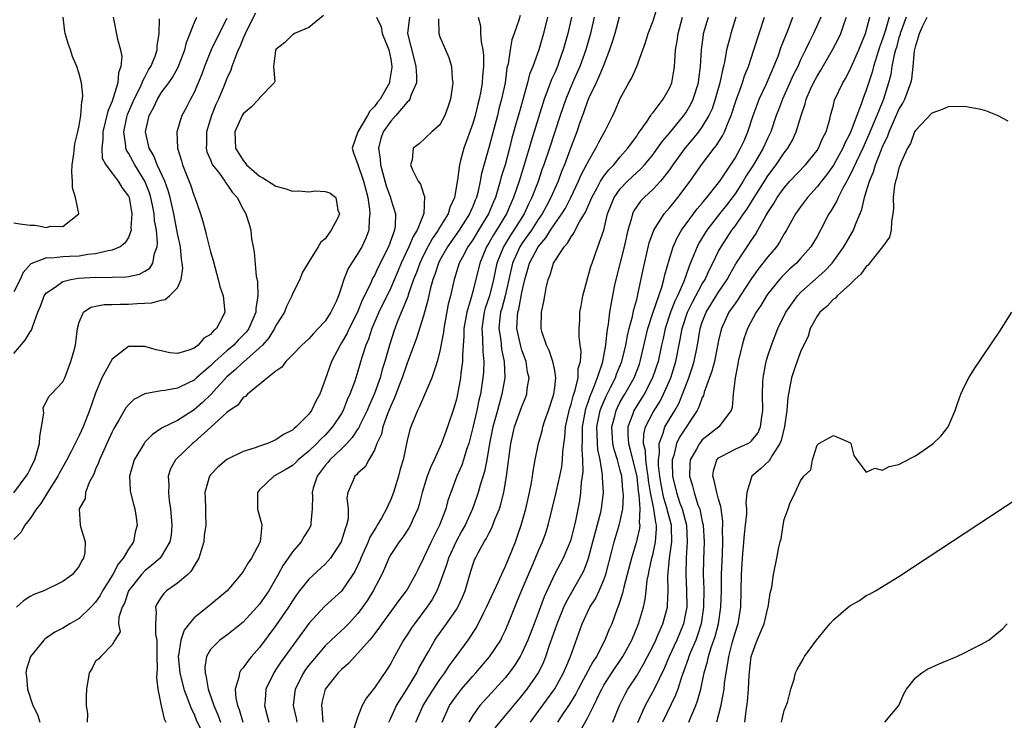
# Model space of a CAD drawing. Units: inches. Extents: x 2622000 to 2625000, y 1497000 to 1500000.
# Drawn here: x 2622162 to 2622282, y 1498229 to 1498315 of the extents above; entities that cross this region are included whole.
import ezdxf

# ---------------------------------------------------------------- set-up
doc = ezdxf.new("R2010")
doc.units = ezdxf.units.IN
doc.header["$MEASUREMENT"] = 0
doc.layers.add('LD26221497_2ft', color=215, linetype='Continuous')

msp = doc.modelspace()

# ---------------------------------------------------------------- linework, layer by layer
at = {"layer": 'LD26221497_2ft'}
for points, elevation in [([(2622206.75, 1498229), (2622207, 1498229.49), (2622207.7, 1498231), (2622208.93, 1498232.93), (2622210.18, 1498235), (2622210.44, 1498235.56), (2622211.15, 1498236.85), (2622211.59, 1498237.59), (2622212.39, 1498239), (2622212.63, 1498239.37), (2622213.81, 1498241), (2622215, 1498242.73), (2622215.17, 1498243), (2622215.75, 1498244.25), (2622216.08, 1498245), (2622216.64, 1498247), (2622217, 1498248.16), (2622217.22, 1498248.78), (2622217.32, 1498249), (2622217.66, 1498249.66), (2622218.41, 1498251), (2622218.64, 1498251.36), (2622219, 1498252.1), (2622219.32, 1498252.68), (2622219.71, 1498253.71), (2622220.25, 1498255), (2622220.43, 1498255.57), (2622220.78, 1498257), (2622221.12, 1498259), (2622221.64, 1498263), (2622222.11, 1498265), (2622223, 1498267.51), (2622223.43, 1498268.57), (2622223.59, 1498269), (2622223.66, 1498269.66), (2622223.87, 1498271), (2622223.7, 1498271.7), (2622223.5, 1498273), (2622223, 1498274.37), (2622222.85, 1498274.85), (2622222.4, 1498277), (2622222.46, 1498278.46), (2622222.52, 1498279), (2622222.63, 1498279.37), (2622223, 1498281.39), (2622223.35, 1498283), (2622223.73, 1498284.27), (2622223.92, 1498285), (2622224.97, 1498287), (2622225.92, 1498288.08), (2622226.48, 1498289), (2622227, 1498289.78), (2622227.87, 1498291), (2622228.3, 1498291.7), (2622228.96, 1498293), (2622229.92, 1498295), (2622230.24, 1498295.76), (2622230.89, 1498297), (2622231, 1498297.24), (2622232.02, 1498299), (2622232.34, 1498299.66), (2622233.2, 1498301.2), (2622234.11, 1498303), (2622234.39, 1498303.61), (2622235, 1498305.09), (2622236.05, 1498307), (2622236.4, 1498307.6), (2622237.01, 1498309), (2622237.74, 1498311), (2622238.09, 1498311.91), (2622238.42, 1498313), (2622239, 1498314.55), (2622239.57, 1498316.43)], 7896), ([(2622173.13, 1498315), (2622173.66, 1498312.34), (2622174.04, 1498311), (2622174.19, 1498310.19), (2622174.09, 1498309), (2622173.77, 1498308.23), (2622173.69, 1498307), (2622173.15, 1498305.15), (2622173, 1498304.76), (2622172.47, 1498303.53), (2622172.18, 1498302.18), (2622171.87, 1498301), (2622171.89, 1498300.11), (2622171.74, 1498299), (2622171.81, 1498297.81), (2622172.24, 1498297), (2622173, 1498295.96), (2622173.74, 1498295), (2622174.21, 1498294.21), (2622175, 1498293.17), (2622175.07, 1498293), (2622175.42, 1498291), (2622175.31, 1498289.31), (2622175.34, 1498289), (2622175, 1498288.13), (2622174.57, 1498287.43), (2622173.98, 1498287), (2622173, 1498286.57), (2622172.51, 1498286.51), (2622171, 1498286.12), (2622170.03, 1498286.03), (2622169, 1498285.86), (2622167.79, 1498285.79), (2622167, 1498285.76), (2622165.61, 1498285.61), (2622165, 1498285.64), (2622163.1, 1498284.9), (2622162.14, 1498283.86), (2622161.8, 1498283), (2622161, 1498281.5)], 7866), ([(2622161, 1498289.92), (2622161.77, 1498289.77), (2622163, 1498289.62), (2622163.61, 1498289.61), (2622165, 1498289.33), (2622165.49, 1498289.49), (2622167, 1498289.45), (2622168.95, 1498291), (2622168.96, 1498291.04), (2622168.53, 1498293), (2622168.17, 1498294.17), (2622168.16, 1498295), (2622168.1, 1498296.1), (2622168.15, 1498297), (2622168.33, 1498298.33), (2622168.44, 1498299.56), (2622168.82, 1498301), (2622169, 1498301.79), (2622169.2, 1498303), (2622169.3, 1498304.7), (2622169.41, 1498305), (2622169.45, 1498305.45), (2622169.29, 1498307), (2622169, 1498308.1), (2622168.7, 1498309), (2622168.19, 1498310.19), (2622167.93, 1498311), (2622167.68, 1498311.68), (2622167.28, 1498313), (2622167.24, 1498313.24), (2622167.03, 1498315)], 7864), ([(2622187, 1498314.85), (2622185.72, 1498312.28), (2622185.1, 1498311), (2622184.29, 1498309), (2622183.94, 1498308.06), (2622183, 1498305.81), (2622182.56, 1498305), (2622182.04, 1498303.96), (2622181.5, 1498303), (2622180.9, 1498301), (2622180.99, 1498299), (2622181.47, 1498297.47), (2622181.59, 1498297), (2622182.56, 1498294.56), (2622183, 1498293.18), (2622183.08, 1498293), (2622183.77, 1498291), (2622184.07, 1498290.07), (2622184.34, 1498289), (2622184.49, 1498288.49), (2622185, 1498286.36), (2622185.32, 1498285.32), (2622185.93, 1498283), (2622186.14, 1498282.13), (2622186.54, 1498281), (2622186.77, 1498279), (2622186.57, 1498278.57), (2622185.73, 1498277), (2622185.32, 1498276.68), (2622185, 1498276.3), (2622184.18, 1498275.82), (2622183.49, 1498275), (2622183, 1498274.62), (2622182.36, 1498274.36), (2622181, 1498273.98), (2622180.06, 1498274.06), (2622179, 1498274.29), (2622178.4, 1498274.4), (2622177, 1498274.83), (2622176.8, 1498274.8), (2622175, 1498274.8), (2622174.07, 1498274.07), (2622173, 1498273.28), (2622171.77, 1498271), (2622171, 1498269.14), (2622170.25, 1498267), (2622169.47, 1498265), (2622169, 1498263.96), (2622168.49, 1498263), (2622168.01, 1498262.01), (2622167.48, 1498261), (2622166.59, 1498259.41), (2622166.39, 1498259), (2622165.11, 1498257), (2622164.32, 1498255.68), (2622163.78, 1498255), (2622163, 1498253.82), (2622162.35, 1498253), (2622161.87, 1498252.13), (2622161, 1498251.28)], 7872), ([(2622161, 1498273.98), (2622162.4, 1498275.6), (2622163, 1498276.61), (2622163.18, 1498276.82), (2622163.32, 1498277.32), (2622163.96, 1498279), (2622164.27, 1498279.73), (2622164.72, 1498281), (2622165, 1498281.37), (2622166.07, 1498282.07), (2622167, 1498282.76), (2622167.98, 1498283), (2622168.85, 1498283.15), (2622171, 1498283.28), (2622172.75, 1498283.25), (2622173, 1498283.27), (2622174.7, 1498283.3), (2622175, 1498283.36), (2622176.36, 1498283.64), (2622177, 1498284), (2622177.62, 1498284.38), (2622177.99, 1498285), (2622178.17, 1498286.17), (2622178.5, 1498287), (2622178.55, 1498287.45), (2622178.41, 1498289), (2622178.19, 1498290.19), (2622178.14, 1498291), (2622177.93, 1498292.07), (2622177.73, 1498293), (2622177.55, 1498293.55), (2622177.01, 1498295), (2622175.76, 1498297), (2622175, 1498298.43), (2622174.76, 1498298.76), (2622174.68, 1498299), (2622174.68, 1498299.32), (2622174.42, 1498301), (2622174.82, 1498302.82), (2622174.89, 1498303.11), (2622175.7, 1498305), (2622176.41, 1498306.41), (2622176.68, 1498307), (2622176.75, 1498307.25), (2622177, 1498307.7), (2622177.44, 1498308.56), (2622177.73, 1498309), (2622178.24, 1498310.24), (2622178.49, 1498311), (2622178.5, 1498311.5), (2622178.75, 1498313), (2622178.8, 1498314.8)], 7868), ([(2622161.03, 1498256.97), (2622162.53, 1498259), (2622162.72, 1498259.29), (2622163, 1498259.87), (2622163.39, 1498260.61), (2622163.57, 1498261), (2622164.13, 1498263), (2622164.17, 1498263.83), (2622164.39, 1498265), (2622164.67, 1498266.67), (2622164.63, 1498267), (2622164.61, 1498267.39), (2622165, 1498268.11), (2622165.29, 1498268.71), (2622165.58, 1498269), (2622167, 1498270.51), (2622167.22, 1498271), (2622167.96, 1498273), (2622168.36, 1498274.36), (2622168.53, 1498275), (2622168.8, 1498277), (2622169, 1498277.8), (2622169.51, 1498279), (2622170.4, 1498279.6), (2622172.04, 1498279.96), (2622173, 1498279.94), (2622174.01, 1498279.99), (2622175, 1498279.97), (2622176.07, 1498280.07), (2622177.86, 1498280.14), (2622179, 1498280.49), (2622179.46, 1498280.54), (2622180.01, 1498281), (2622181, 1498281.98), (2622181.45, 1498283), (2622181.63, 1498284.37), (2622181.57, 1498285), (2622181.48, 1498285.48), (2622181.33, 1498287), (2622181, 1498288.59), (2622180.54, 1498291), (2622180.08, 1498293), (2622179.85, 1498293.85), (2622179.42, 1498295), (2622178.49, 1498297), (2622178.08, 1498298.08), (2622177.52, 1498299), (2622177.07, 1498301), (2622177.52, 1498303), (2622178.04, 1498303.96), (2622178.53, 1498305), (2622179, 1498305.76), (2622179.91, 1498307), (2622180.36, 1498307.64), (2622181.08, 1498308.92), (2622181.89, 1498311), (2622182.08, 1498311.92), (2622183, 1498314.26), (2622183.35, 1498315)], 7870), ([(2622190.49, 1498315.51), (2622189.49, 1498313.48), (2622189, 1498312.45), (2622188.6, 1498311.4), (2622188.4, 1498311), (2622187.96, 1498309.96), (2622187.63, 1498309), (2622187.48, 1498308.52), (2622187, 1498307.51), (2622186.68, 1498306.68), (2622185.97, 1498305), (2622185.67, 1498304.33), (2622185.13, 1498303), (2622184.52, 1498301), (2622184.51, 1498299.49), (2622184.49, 1498299), (2622184.58, 1498298.58), (2622185, 1498297.58), (2622185.16, 1498297.16), (2622185.25, 1498297), (2622186.09, 1498295.91), (2622186.74, 1498295), (2622186.83, 1498294.83), (2622187, 1498294.62), (2622187.65, 1498293.65), (2622188.28, 1498293), (2622189, 1498291.59), (2622189.34, 1498291), (2622189.74, 1498289.74), (2622189.91, 1498289), (2622190.03, 1498287.97), (2622190.23, 1498287), (2622190.35, 1498286.35), (2622190.59, 1498283.41), (2622190.73, 1498282.73), (2622190.79, 1498281), (2622190.54, 1498279.46), (2622190.54, 1498279), (2622189.67, 1498277), (2622189.39, 1498276.61), (2622189, 1498276.19), (2622188.4, 1498275.6), (2622187.84, 1498275), (2622187, 1498274.3), (2622185.54, 1498273), (2622185, 1498272.46), (2622183.31, 1498271), (2622183, 1498270.72), (2622182.41, 1498270.41), (2622181, 1498269.73), (2622179.44, 1498269.44), (2622179, 1498269.41), (2622177, 1498269.03), (2622175.66, 1498268.34), (2622175, 1498267.69), (2622174.68, 1498267.32), (2622173.84, 1498265.84), (2622173.2, 1498264.8), (2622173, 1498264.41), (2622172.38, 1498263), (2622171.47, 1498261), (2622171.36, 1498260.64), (2622171, 1498259.84), (2622170.76, 1498259.24), (2622170.21, 1498258.21), (2622169.77, 1498257), (2622169.7, 1498256.29), (2622168.99, 1498255), (2622169.09, 1498253.08), (2622169.14, 1498252.86), (2622169.71, 1498251), (2622169.67, 1498249.67), (2622169.52, 1498249), (2622169.3, 1498248.7), (2622169, 1498248.01), (2622168.19, 1498247), (2622167, 1498246.14), (2622164.67, 1498245), (2622163.45, 1498244.55), (2622163, 1498244.3), (2622162.21, 1498243.79), (2622161.33, 1498243)], 7874), ([(2622198.8, 1498315.2), (2622197, 1498313.76), (2622195.24, 1498313), (2622195.1, 1498312.9), (2622195, 1498312.85), (2622194.09, 1498311.91), (2622193, 1498311.07), (2622192.94, 1498310.94), (2622192.71, 1498309), (2622192.85, 1498307.15), (2622192.79, 1498307), (2622191, 1498305.16), (2622190.9, 1498305), (2622189.96, 1498304.04), (2622189, 1498303.19), (2622188.88, 1498303), (2622187.98, 1498301), (2622188, 1498300), (2622188.07, 1498299), (2622189, 1498297.52), (2622189.25, 1498297.25), (2622189.4, 1498297), (2622191, 1498295.62), (2622191.4, 1498295.4), (2622193, 1498294.38), (2622194.08, 1498294.08), (2622195, 1498293.79), (2622195.8, 1498293.8), (2622197, 1498293.71), (2622197.82, 1498293.82), (2622199, 1498293.74), (2622199.56, 1498293.56), (2622200.28, 1498293), (2622200.56, 1498291.44), (2622200.73, 1498291), (2622200.53, 1498290.53), (2622199.75, 1498289), (2622199, 1498287.95), (2622198.45, 1498287.55), (2622198.13, 1498287), (2622197, 1498285.17), (2622196.19, 1498283.81), (2622195.91, 1498283), (2622195, 1498281.24), (2622194.92, 1498281), (2622194.29, 1498279.71), (2622194.03, 1498279), (2622193, 1498277.4), (2622192.82, 1498277), (2622192.13, 1498275.87), (2622191.37, 1498275), (2622191, 1498274.64), (2622189.06, 1498272.94), (2622189, 1498272.9), (2622188.03, 1498271.97), (2622187, 1498271.11), (2622185.04, 1498268.96), (2622184.02, 1498267.98), (2622183, 1498267.09), (2622181, 1498265.8), (2622179.11, 1498264.89), (2622179, 1498264.8), (2622177.92, 1498264.08), (2622177, 1498263.13), (2622176.9, 1498263), (2622175.7, 1498261), (2622175.14, 1498259), (2622175.23, 1498257.23), (2622175.25, 1498257), (2622175.6, 1498255.6), (2622175.76, 1498255), (2622175.94, 1498253.94), (2622176.06, 1498253), (2622175.83, 1498252.17), (2622175.62, 1498251), (2622175, 1498250.1), (2622174.37, 1498249), (2622173.74, 1498248.26), (2622173.09, 1498247), (2622171.85, 1498245), (2622171.56, 1498244.44), (2622171, 1498243.62), (2622170.41, 1498243), (2622169, 1498241.65), (2622167.84, 1498241), (2622167, 1498240.47), (2622166.04, 1498239.96), (2622164.86, 1498239.14), (2622164.69, 1498239), (2622163.04, 1498237), (2622162.55, 1498235.45), (2622162.47, 1498235), (2622162.57, 1498234.57), (2622162.68, 1498233), (2622163.34, 1498231), (2622163.9, 1498229.9), (2622164.19, 1498229)], 7876), ([(2622205.28, 1498315), (2622205.81, 1498313.81), (2622205.94, 1498313), (2622206.77, 1498311), (2622207, 1498309.86), (2622207.14, 1498309), (2622207.14, 1498308.86), (2622206.86, 1498307.14), (2622206.83, 1498307), (2622205.7, 1498305), (2622205.38, 1498304.62), (2622205, 1498304.09), (2622204.45, 1498303.55), (2622204.15, 1498303), (2622202.97, 1498301), (2622202.31, 1498299), (2622202.47, 1498298.47), (2622203, 1498297.01), (2622203.69, 1498295), (2622203.94, 1498293.94), (2622204.19, 1498293), (2622204.42, 1498291.58), (2622204.46, 1498291), (2622204.36, 1498290.36), (2622204.33, 1498289), (2622203.97, 1498288.03), (2622203.49, 1498287), (2622203, 1498286.18), (2622202.2, 1498285), (2622201.76, 1498284.24), (2622201.28, 1498283), (2622201, 1498282.1), (2622200.62, 1498281), (2622200.32, 1498280.32), (2622199.69, 1498279), (2622199, 1498277.92), (2622198.16, 1498277), (2622197.58, 1498276.42), (2622197, 1498275.77), (2622196.15, 1498275), (2622195, 1498273.81), (2622194.2, 1498273), (2622193.72, 1498272.28), (2622193, 1498271.8), (2622191.98, 1498271), (2622189.51, 1498269), (2622189.28, 1498268.72), (2622189, 1498268.6), (2622188.33, 1498267.67), (2622187.31, 1498267), (2622187, 1498266.77), (2622185.04, 1498264.96), (2622183, 1498263.14), (2622182.82, 1498263), (2622180.75, 1498261), (2622180.12, 1498259.88), (2622179.84, 1498259), (2622179.91, 1498257.91), (2622179.87, 1498257), (2622179.98, 1498256.02), (2622180.15, 1498255), (2622180.31, 1498253), (2622180.21, 1498251.79), (2622180.06, 1498251), (2622179, 1498249.21), (2622178.85, 1498249), (2622177.87, 1498248.13), (2622177, 1498247.46), (2622176.58, 1498247), (2622175.02, 1498245), (2622174.51, 1498243.49), (2622174.23, 1498243), (2622173.81, 1498241.81), (2622173.8, 1498241), (2622174, 1498240), (2622173.35, 1498239), (2622173, 1498238.4), (2622171.62, 1498237), (2622171.34, 1498236.66), (2622171, 1498236.41), (2622170.52, 1498235.48), (2622170.21, 1498235), (2622169.87, 1498233), (2622169.83, 1498232.17), (2622169.84, 1498231), (2622169.99, 1498229.99), (2622169.98, 1498229)], 7878), ([(2622209.29, 1498315), (2622209.05, 1498313), (2622209.84, 1498309.84), (2622210.06, 1498309), (2622210.16, 1498307.84), (2622210.13, 1498307), (2622209.46, 1498305.46), (2622209.33, 1498305), (2622209.2, 1498304.8), (2622209, 1498304.64), (2622207.63, 1498303), (2622207, 1498302.32), (2622206.08, 1498301), (2622205.8, 1498300.2), (2622205.49, 1498299), (2622205.69, 1498297.69), (2622205.73, 1498297), (2622206.44, 1498294.44), (2622206.95, 1498293), (2622207, 1498292.81), (2622207.58, 1498291), (2622207.55, 1498289.55), (2622207.44, 1498289), (2622206.73, 1498287), (2622205.48, 1498284.52), (2622205, 1498283.47), (2622204.82, 1498283.18), (2622204.57, 1498282.57), (2622203.81, 1498281), (2622203.53, 1498280.47), (2622202.93, 1498279), (2622201.91, 1498277), (2622201.63, 1498276.37), (2622201, 1498275.26), (2622200.82, 1498275), (2622199.77, 1498273), (2622199, 1498270.81), (2622198.34, 1498269), (2622197.87, 1498268.13), (2622197.34, 1498267), (2622197, 1498266.55), (2622195.48, 1498265), (2622195.2, 1498264.8), (2622195, 1498264.61), (2622193.92, 1498264.08), (2622193, 1498263.42), (2622191.95, 1498263), (2622191, 1498262.67), (2622190.44, 1498262.44), (2622189, 1498262.02), (2622187, 1498261.03), (2622185.92, 1498260.08), (2622185, 1498259.15), (2622184.89, 1498259), (2622184.33, 1498257), (2622184.37, 1498256.37), (2622184.38, 1498255), (2622184.42, 1498254.42), (2622184.43, 1498253), (2622184.25, 1498251.75), (2622184.19, 1498251), (2622183.82, 1498249.82), (2622183.58, 1498249), (2622183, 1498248.04), (2622182.63, 1498247.37), (2622182.23, 1498247), (2622181, 1498245.95), (2622179.66, 1498245), (2622179.32, 1498244.68), (2622179, 1498244.23), (2622178.52, 1498243.48), (2622178.31, 1498243), (2622178.4, 1498242.4), (2622178.28, 1498241), (2622178.31, 1498239.69), (2622178.45, 1498239), (2622178.48, 1498238.48), (2622178.47, 1498237), (2622178.51, 1498235.49), (2622178.42, 1498234.42), (2622178.6, 1498233), (2622178.98, 1498230.98), (2622179.37, 1498229.37), (2622179.58, 1498229)], 7880), ([(2622212.82, 1498314.82), (2622212.86, 1498313), (2622213, 1498312.59), (2622214.09, 1498310.09), (2622214.41, 1498309), (2622214.49, 1498307.51), (2622214.56, 1498307), (2622214.3, 1498305), (2622213.98, 1498304.02), (2622213.59, 1498303), (2622213, 1498301.87), (2622212.01, 1498301), (2622210.45, 1498299.55), (2622209.75, 1498299), (2622209.61, 1498297.61), (2622209.42, 1498297), (2622209.64, 1498296.36), (2622210.35, 1498295), (2622210.63, 1498294.63), (2622211, 1498293.45), (2622211.13, 1498293.13), (2622211.03, 1498291.03), (2622210.21, 1498289), (2622209.74, 1498288.26), (2622209.22, 1498287), (2622208.28, 1498285), (2622207.91, 1498284.09), (2622207, 1498281.99), (2622205.55, 1498279), (2622204.68, 1498277), (2622204.28, 1498275.72), (2622203.97, 1498275), (2622203.49, 1498273.49), (2622203, 1498271.82), (2622202.6, 1498270.6), (2622202.02, 1498269), (2622201.69, 1498268.31), (2622201.2, 1498267), (2622201, 1498266.65), (2622199.91, 1498265), (2622199, 1498264), (2622198.47, 1498263.53), (2622197.98, 1498263), (2622197, 1498262.06), (2622195.71, 1498261), (2622195.36, 1498260.64), (2622195, 1498260.3), (2622194.2, 1498259.8), (2622192.74, 1498259), (2622191, 1498257.34), (2622190.75, 1498257), (2622190.74, 1498255.26), (2622190.75, 1498255), (2622190.8, 1498254.8), (2622191.23, 1498253.23), (2622191.26, 1498253), (2622191.05, 1498251), (2622190, 1498249), (2622189.59, 1498248.41), (2622189, 1498247.36), (2622188.84, 1498247.16), (2622188.73, 1498247), (2622187.05, 1498245), (2622184.66, 1498243), (2622183, 1498241.71), (2622182.4, 1498241), (2622181.78, 1498240.22), (2622181.38, 1498239), (2622181.1, 1498237.1), (2622181.08, 1498237), (2622181.26, 1498235), (2622181.77, 1498233), (2622182.26, 1498231.74), (2622182.64, 1498230.64), (2622183, 1498229.94), (2622183.28, 1498229.28), (2622183.74, 1498228.26)], 7882), ([(2622217.68, 1498315), (2622217.96, 1498313.96), (2622217.96, 1498313), (2622218.02, 1498311.98), (2622218.24, 1498311), (2622218.31, 1498310.31), (2622218.31, 1498309), (2622218.18, 1498307.82), (2622218.14, 1498307), (2622217.97, 1498305.97), (2622217.78, 1498305), (2622217.62, 1498304.38), (2622217.3, 1498303), (2622217, 1498302.02), (2622215.9, 1498299), (2622215.52, 1498297.52), (2622215.37, 1498297), (2622215.16, 1498295.16), (2622214.79, 1498293), (2622214.2, 1498291.8), (2622213.99, 1498291), (2622213, 1498289.39), (2622212.78, 1498289), (2622212.05, 1498287.95), (2622211.53, 1498287), (2622211, 1498285.98), (2622210.53, 1498285), (2622210.14, 1498283.86), (2622209.79, 1498283), (2622209.13, 1498281.13), (2622209.07, 1498280.93), (2622207.78, 1498277.78), (2622207.36, 1498276.64), (2622206.83, 1498275), (2622206.28, 1498273), (2622205.97, 1498272.03), (2622205.69, 1498271), (2622205, 1498269.08), (2622204.36, 1498267.64), (2622204.11, 1498267), (2622203.24, 1498265.24), (2622203.09, 1498264.91), (2622203, 1498264.79), (2622202.3, 1498263.7), (2622201.65, 1498263), (2622201, 1498262.35), (2622199.58, 1498261), (2622199.33, 1498260.67), (2622199, 1498260.31), (2622198.01, 1498259), (2622197.54, 1498257.54), (2622197.4, 1498257), (2622197.45, 1498256.55), (2622197.42, 1498255), (2622197.25, 1498253.25), (2622197.25, 1498253), (2622197.17, 1498252.83), (2622197, 1498252.52), (2622196.39, 1498251.61), (2622196.09, 1498251), (2622195, 1498249.78), (2622194.49, 1498249), (2622193.87, 1498248.13), (2622193.28, 1498247), (2622192.11, 1498245), (2622191, 1498243.4), (2622190.66, 1498243), (2622189, 1498241.19), (2622187.79, 1498240.21), (2622187, 1498239.6), (2622186.14, 1498239), (2622185, 1498237.83), (2622184.53, 1498237), (2622184.3, 1498235.7), (2622184.34, 1498235), (2622184.49, 1498234.49), (2622184.71, 1498233), (2622185.4, 1498231), (2622185.89, 1498229.89), (2622186.23, 1498229)], 7884), ([(2622222.79, 1498315.21), (2622222.64, 1498314.64), (2622222.07, 1498313), (2622221.78, 1498312.22), (2622221.55, 1498311), (2622221.31, 1498309.31), (2622221.18, 1498308.82), (2622220.94, 1498307), (2622220.52, 1498305), (2622220.2, 1498303.8), (2622220.01, 1498303), (2622219, 1498299.24), (2622218.07, 1498295.93), (2622217.92, 1498295), (2622217.62, 1498293.62), (2622217.45, 1498293), (2622217.31, 1498292.69), (2622217, 1498291.89), (2622216.72, 1498291.28), (2622216.62, 1498291), (2622215.33, 1498289), (2622214.36, 1498287.64), (2622213.92, 1498287), (2622213, 1498285.37), (2622212.81, 1498285), (2622212.38, 1498283.62), (2622212.14, 1498283), (2622211.81, 1498281.81), (2622211.53, 1498280.47), (2622211, 1498278.56), (2622210.16, 1498275.84), (2622209, 1498272.8), (2622208.4, 1498271), (2622208, 1498270), (2622207.46, 1498268.54), (2622207, 1498267.59), (2622206.6, 1498266.6), (2622206.04, 1498265), (2622205.86, 1498264.14), (2622205.32, 1498263), (2622205, 1498262.16), (2622204.31, 1498261), (2622203.86, 1498260.14), (2622203, 1498259.37), (2622202.84, 1498259.16), (2622202.63, 1498259), (2622202.37, 1498258.37), (2622201.76, 1498257), (2622201.64, 1498256.36), (2622201.82, 1498255), (2622201.79, 1498253.79), (2622201.61, 1498253), (2622201.42, 1498252.58), (2622200.96, 1498251), (2622199.65, 1498249), (2622199, 1498248.25), (2622197, 1498246.44), (2622195.87, 1498245), (2622195.5, 1498244.5), (2622195, 1498243.77), (2622194.52, 1498243), (2622193, 1498240.79), (2622191, 1498238.11), (2622190.02, 1498237), (2622189.56, 1498236.44), (2622189, 1498235.63), (2622188.69, 1498235.31), (2622188.53, 1498235), (2622188.48, 1498234.48), (2622188.02, 1498233), (2622188.1, 1498231.9), (2622188.3, 1498231), (2622188.51, 1498230.51), (2622188.94, 1498229)], 7886), ([(2622226.11, 1498315), (2622225.65, 1498313), (2622225.06, 1498311), (2622224.34, 1498309), (2622223.94, 1498308.06), (2622223.69, 1498307), (2622222.65, 1498303.35), (2622222.39, 1498302.39), (2622221.78, 1498300.22), (2622221.48, 1498299), (2622220.95, 1498297), (2622220.48, 1498295.52), (2622220.36, 1498295), (2622220.12, 1498294.12), (2622219.76, 1498293), (2622219.53, 1498292.47), (2622218.94, 1498291), (2622217.72, 1498289), (2622217, 1498287.84), (2622216.42, 1498287), (2622215.74, 1498285.74), (2622215.36, 1498285), (2622214.73, 1498283), (2622214.28, 1498281), (2622214.02, 1498279.98), (2622213.46, 1498277), (2622213.43, 1498276.57), (2622213, 1498274.27), (2622212.68, 1498273), (2622212.48, 1498272.48), (2622212.02, 1498271), (2622210.52, 1498267.48), (2622210.25, 1498267), (2622209.43, 1498265), (2622209.32, 1498264.68), (2622209, 1498263.33), (2622208.5, 1498261), (2622208.16, 1498259.84), (2622207.94, 1498259), (2622207.32, 1498257), (2622207, 1498256.14), (2622206.63, 1498255.37), (2622206.5, 1498255), (2622205.87, 1498253.87), (2622205.36, 1498253), (2622205.21, 1498252.79), (2622204.45, 1498251.55), (2622204.24, 1498251), (2622203.35, 1498249), (2622203.26, 1498248.74), (2622202.62, 1498247.38), (2622202.38, 1498247), (2622201, 1498244.96), (2622198.92, 1498243.08), (2622197, 1498241.03), (2622196.14, 1498239.86), (2622194.08, 1498237), (2622193.63, 1498236.37), (2622193, 1498235.39), (2622192.73, 1498235), (2622191.76, 1498233), (2622191.67, 1498231.67), (2622191.6, 1498231), (2622191.9, 1498229.9), (2622192.12, 1498229)], 7888), ([(2622229.05, 1498315), (2622228.6, 1498313), (2622228.05, 1498311), (2622227.52, 1498309.52), (2622227.33, 1498309), (2622227, 1498308.23), (2622226.61, 1498307.39), (2622226.18, 1498306.18), (2622225.73, 1498305), (2622225.54, 1498304.46), (2622224.13, 1498299.87), (2622223.89, 1498299), (2622223.41, 1498297.41), (2622222.66, 1498295), (2622221.98, 1498293), (2622221.67, 1498292.33), (2622221.1, 1498291), (2622219.91, 1498289), (2622219.55, 1498288.45), (2622219, 1498287.49), (2622218.69, 1498287), (2622217.85, 1498285), (2622217, 1498281.52), (2622216.81, 1498280.81), (2622216.26, 1498279), (2622215.93, 1498277), (2622215.93, 1498276.07), (2622215.76, 1498273.75), (2622215.76, 1498273), (2622215.56, 1498271.56), (2622215.51, 1498271), (2622215.14, 1498269), (2622215, 1498268.4), (2622214.69, 1498267.31), (2622213.92, 1498265), (2622213.21, 1498263), (2622212.3, 1498261), (2622211.87, 1498260.13), (2622211.46, 1498259), (2622210.84, 1498257), (2622210.46, 1498255.54), (2622210.29, 1498255), (2622209.7, 1498253.7), (2622209.41, 1498253), (2622209.26, 1498252.74), (2622208.46, 1498251.54), (2622208.02, 1498251), (2622207, 1498249.46), (2622206.75, 1498249), (2622206.25, 1498247.75), (2622205.91, 1498247), (2622204.87, 1498245), (2622204.15, 1498243.85), (2622203.57, 1498243), (2622203, 1498242.25), (2622201.84, 1498241), (2622201.43, 1498240.57), (2622199.73, 1498239), (2622199, 1498238.29), (2622197.48, 1498236.52), (2622197, 1498235.92), (2622196.61, 1498235.39), (2622196.34, 1498235), (2622195.32, 1498233), (2622195.28, 1498232.72), (2622195.11, 1498231), (2622195.46, 1498229.46), (2622195.54, 1498229)], 7890), ([(2622231.83, 1498315), (2622231.37, 1498313), (2622230.8, 1498311), (2622230.08, 1498309), (2622229.18, 1498307), (2622228.34, 1498305), (2622227.66, 1498303), (2622226.35, 1498299), (2622225.68, 1498297), (2622225.49, 1498296.51), (2622224.97, 1498294.97), (2622224.23, 1498293), (2622223.81, 1498292.19), (2622223.27, 1498291), (2622222.01, 1498289), (2622221.6, 1498288.4), (2622220.74, 1498287), (2622219.94, 1498285), (2622219.77, 1498284.23), (2622219.53, 1498283), (2622219.04, 1498281), (2622218.53, 1498279.48), (2622218.39, 1498279), (2622218.1, 1498277), (2622218.21, 1498275.79), (2622218.22, 1498274.22), (2622218.36, 1498273), (2622218.31, 1498271.69), (2622218.25, 1498271), (2622217.93, 1498269), (2622217.74, 1498268.26), (2622217.48, 1498267), (2622217, 1498264.94), (2622216.51, 1498263), (2622216.25, 1498262.25), (2622215.88, 1498261), (2622215.65, 1498260.35), (2622215.06, 1498259), (2622214.31, 1498257), (2622213.98, 1498256.02), (2622213.7, 1498255), (2622212.94, 1498253), (2622211.93, 1498251), (2622211, 1498249), (2622210.33, 1498247.67), (2622210.02, 1498247), (2622209, 1498245.18), (2622208.89, 1498245), (2622208.07, 1498243.93), (2622205.91, 1498241), (2622205.55, 1498240.45), (2622205, 1498239.75), (2622204.69, 1498239.31), (2622204.4, 1498239), (2622203, 1498237.39), (2622202.6, 1498237), (2622201.86, 1498236.14), (2622201, 1498235.41), (2622200.6, 1498235), (2622199, 1498233), (2622198.6, 1498231.4), (2622198.54, 1498231), (2622198.61, 1498230.61), (2622198.71, 1498229)], 7892), ([(2622234.86, 1498315), (2622234.32, 1498313), (2622234.02, 1498311.98), (2622233.69, 1498311), (2622232.92, 1498309), (2622232.36, 1498307.64), (2622232.04, 1498307), (2622231.16, 1498305.16), (2622231, 1498304.77), (2622230.55, 1498303.45), (2622230.04, 1498302.04), (2622229.68, 1498301), (2622229, 1498299.24), (2622228.19, 1498297), (2622227.84, 1498296.16), (2622227.41, 1498295), (2622227, 1498294.09), (2622226.54, 1498293), (2622226, 1498292), (2622225.48, 1498291), (2622225, 1498290.31), (2622224.15, 1498289), (2622223, 1498287.37), (2622222.75, 1498287), (2622221.85, 1498285), (2622220.95, 1498281), (2622220.54, 1498279.46), (2622220.4, 1498279), (2622220.31, 1498278.31), (2622220.19, 1498277), (2622220.41, 1498275.59), (2622220.51, 1498274.51), (2622220.84, 1498273), (2622220.9, 1498271), (2622220.57, 1498269), (2622220.22, 1498267.78), (2622220.02, 1498267), (2622219.46, 1498265), (2622219.06, 1498263), (2622218.73, 1498261), (2622218.44, 1498259.56), (2622217.9, 1498257.9), (2622217.65, 1498257), (2622217.49, 1498256.51), (2622216.96, 1498255), (2622216.07, 1498253), (2622215.69, 1498252.31), (2622214.97, 1498251.04), (2622214.03, 1498249), (2622213.81, 1498248.19), (2622213, 1498245.93), (2622212.62, 1498245), (2622212.05, 1498243.95), (2622211.4, 1498243), (2622209.89, 1498241), (2622209.52, 1498240.48), (2622209, 1498239.64), (2622208.57, 1498239), (2622207.29, 1498236.71), (2622207, 1498236.15), (2622206.55, 1498235.45), (2622205, 1498233.17), (2622204.03, 1498231.97), (2622203.5, 1498231), (2622203, 1498229.67), (2622202.33, 1498227.67)], 7894), ([(2622210.04, 1498229), (2622210.95, 1498231), (2622212.21, 1498233), (2622213, 1498234.19), (2622213.6, 1498235), (2622214.13, 1498235.87), (2622214.99, 1498237), (2622216.44, 1498239), (2622217.45, 1498240.55), (2622218.35, 1498242.35), (2622218.69, 1498243), (2622219.6, 1498245), (2622220.16, 1498246.16), (2622220.66, 1498247.34), (2622221, 1498248), (2622221.29, 1498248.71), (2622221.42, 1498249), (2622222.2, 1498251), (2622222.42, 1498251.58), (2622222.92, 1498253), (2622223.49, 1498255), (2622223.94, 1498257), (2622224.17, 1498258.17), (2622224.3, 1498259), (2622224.38, 1498259.62), (2622224.63, 1498261), (2622225.03, 1498263), (2622225.46, 1498264.54), (2622225.55, 1498265), (2622225.81, 1498265.81), (2622226.23, 1498267), (2622226.89, 1498269), (2622227, 1498269.83), (2622227.14, 1498271), (2622227, 1498271.89), (2622226.79, 1498273), (2622226.34, 1498274.34), (2622226, 1498275), (2622225.49, 1498276.51), (2622225.36, 1498277), (2622225.38, 1498279), (2622225.68, 1498280.32), (2622225.78, 1498281), (2622225.97, 1498281.97), (2622226.21, 1498283), (2622226.45, 1498283.55), (2622226.87, 1498285), (2622227, 1498285.23), (2622228.15, 1498287), (2622228.57, 1498287.43), (2622229, 1498288.22), (2622229.34, 1498288.66), (2622229.5, 1498289), (2622230.03, 1498290.03), (2622230.77, 1498291.23), (2622231.51, 1498293), (2622232.16, 1498294.16), (2622232.6, 1498295), (2622233, 1498295.6), (2622233.61, 1498296.39), (2622234.21, 1498297), (2622235, 1498297.96), (2622235.92, 1498299), (2622236.35, 1498299.65), (2622237, 1498300.5), (2622237.2, 1498300.8), (2622237.35, 1498301), (2622238.2, 1498302.2), (2622238.72, 1498303), (2622238.82, 1498303.18), (2622239, 1498303.39), (2622240.22, 1498305), (2622241, 1498306.35), (2622241.29, 1498307), (2622241.55, 1498308.45), (2622241.62, 1498309), (2622241.64, 1498309.64), (2622241.75, 1498311), (2622241.93, 1498312.07), (2622242.05, 1498313), (2622242.57, 1498315)], 7898), ([(2622213.26, 1498229), (2622214.18, 1498231), (2622215, 1498232.2), (2622215.63, 1498233), (2622217, 1498234.59), (2622217.39, 1498235), (2622219.06, 1498236.94), (2622220.41, 1498239), (2622220.61, 1498239.39), (2622221, 1498240.22), (2622221.34, 1498241), (2622222.13, 1498243), (2622222.39, 1498243.61), (2622222.95, 1498245), (2622224.43, 1498248.43), (2622225, 1498249.82), (2622225.52, 1498251), (2622225.91, 1498252.09), (2622226.21, 1498253), (2622226.71, 1498255), (2622227.14, 1498256.86), (2622227.21, 1498257.21), (2622227.63, 1498259), (2622227.85, 1498260.15), (2622227.96, 1498261), (2622228.01, 1498262.01), (2622228.25, 1498263.75), (2622228.33, 1498265), (2622228.81, 1498267.19), (2622229, 1498267.77), (2622229.25, 1498268.75), (2622229.51, 1498269.51), (2622229.85, 1498271), (2622229.88, 1498272.12), (2622230.13, 1498273), (2622230.21, 1498274.21), (2622230.09, 1498275), (2622229.97, 1498276.02), (2622229.97, 1498277), (2622230.05, 1498278.05), (2622230.08, 1498279), (2622230.21, 1498279.79), (2622230.43, 1498281), (2622231.42, 1498284.58), (2622231.55, 1498285), (2622232.28, 1498287), (2622232.98, 1498289), (2622233.46, 1498291), (2622233.88, 1498292.12), (2622234.24, 1498293), (2622235, 1498294.07), (2622235.9, 1498295), (2622237, 1498296.04), (2622237.51, 1498296.49), (2622237.97, 1498297), (2622239, 1498298.26), (2622239.55, 1498299), (2622240.14, 1498299.86), (2622241, 1498300.87), (2622242.75, 1498303), (2622243, 1498303.35), (2622243.61, 1498304.39), (2622243.91, 1498305), (2622244.53, 1498307), (2622244.57, 1498307.43), (2622244.78, 1498309), (2622244.89, 1498311), (2622245.14, 1498312.86), (2622245.17, 1498313), (2622245.75, 1498315)], 7900), ([(2622249.1, 1498315), (2622248.48, 1498313), (2622248.33, 1498312.33), (2622247.97, 1498311), (2622247.77, 1498309.77), (2622247.59, 1498309), (2622247.45, 1498308.55), (2622247.15, 1498307), (2622246.59, 1498305), (2622246.19, 1498303.81), (2622245.81, 1498303), (2622245, 1498301.66), (2622244.53, 1498301), (2622243.86, 1498300.14), (2622242.92, 1498299.08), (2622241.42, 1498297), (2622241.26, 1498296.74), (2622241, 1498296.39), (2622239.91, 1498295), (2622239, 1498294), (2622237.91, 1498293), (2622237.46, 1498292.54), (2622236.64, 1498291.36), (2622236.48, 1498291), (2622236.32, 1498290.32), (2622235.91, 1498289), (2622235.47, 1498287), (2622234.44, 1498283), (2622234.3, 1498282.3), (2622233.87, 1498280.13), (2622233.7, 1498279), (2622233.54, 1498277.54), (2622233.36, 1498276.64), (2622233.21, 1498275), (2622232.77, 1498272.77), (2622232.17, 1498271), (2622231.69, 1498269.69), (2622231.28, 1498268.72), (2622231, 1498267.86), (2622230.77, 1498267.23), (2622230.71, 1498267), (2622230.34, 1498265), (2622230.35, 1498263.65), (2622230.29, 1498262.29), (2622230.41, 1498261), (2622230.43, 1498259.57), (2622230.36, 1498259), (2622230.23, 1498258.23), (2622230.16, 1498257), (2622230.01, 1498255.99), (2622229.55, 1498253.55), (2622229.42, 1498253), (2622228.91, 1498251.09), (2622228.02, 1498249), (2622226.99, 1498247.01), (2622225.71, 1498244.29), (2622225, 1498242.29), (2622224.51, 1498241), (2622223.72, 1498239), (2622223, 1498237.4), (2622222.79, 1498237), (2622222.11, 1498235.89), (2622221.46, 1498235), (2622221, 1498234.42), (2622218.4, 1498231.6), (2622217.88, 1498231), (2622217, 1498229.8), (2622216.52, 1498229)], 7902), ([(2622219.72, 1498228.28), (2622221, 1498229.79), (2622222, 1498231), (2622223, 1498232.18), (2622223.63, 1498233), (2622225.01, 1498235), (2622225.66, 1498236.34), (2622225.92, 1498237), (2622226.38, 1498238.38), (2622226.71, 1498239.29), (2622227.29, 1498241), (2622228.11, 1498243), (2622228.38, 1498243.62), (2622230.32, 1498247), (2622230.54, 1498247.46), (2622231, 1498248.62), (2622231.13, 1498249), (2622231.64, 1498251), (2622232.62, 1498254.62), (2622232.71, 1498255), (2622232.96, 1498257), (2622232.84, 1498258.84), (2622232.85, 1498259.15), (2622232.54, 1498261), (2622232.27, 1498262.27), (2622232.22, 1498263), (2622232.16, 1498264.16), (2622232.15, 1498265), (2622232.56, 1498267), (2622232.66, 1498267.34), (2622233.26, 1498268.74), (2622233.82, 1498269.82), (2622234.4, 1498271), (2622234.55, 1498271.45), (2622235.2, 1498273), (2622235.67, 1498275), (2622235.86, 1498276.14), (2622236.08, 1498277), (2622236.49, 1498278.49), (2622236.65, 1498279.35), (2622237, 1498280.55), (2622237.08, 1498280.92), (2622237.16, 1498281.16), (2622237.79, 1498284.21), (2622238.54, 1498287.46), (2622239.08, 1498289), (2622240.35, 1498291), (2622241, 1498291.73), (2622241.56, 1498292.44), (2622242.03, 1498293), (2622243.52, 1498295), (2622244.92, 1498297), (2622246.46, 1498299), (2622246.71, 1498299.29), (2622247.48, 1498300.52), (2622247.72, 1498301), (2622248.15, 1498302.15), (2622248.52, 1498303), (2622249.13, 1498304.87), (2622249.92, 1498307), (2622250.17, 1498307.83), (2622250.65, 1498309), (2622251.29, 1498311), (2622252.6, 1498315)], 7904), ([(2622224.05, 1498229), (2622225, 1498230.27), (2622227, 1498233.05), (2622228.09, 1498235), (2622228.35, 1498235.65), (2622228.94, 1498237), (2622230.35, 1498241), (2622231.29, 1498243), (2622231.96, 1498244.04), (2622232.41, 1498245), (2622233, 1498246.35), (2622233.24, 1498247), (2622234.02, 1498250.02), (2622234.25, 1498251), (2622234.87, 1498253), (2622235, 1498253.52), (2622235.3, 1498255), (2622235.4, 1498256.6), (2622235.37, 1498257), (2622235.32, 1498257.32), (2622235.17, 1498259), (2622235, 1498259.7), (2622234.64, 1498261), (2622234.24, 1498262.24), (2622234.09, 1498263), (2622233.97, 1498265), (2622234.33, 1498266.33), (2622234.48, 1498267), (2622234.64, 1498267.36), (2622235, 1498268.05), (2622235.34, 1498268.66), (2622235.55, 1498269), (2622236.68, 1498271), (2622237.33, 1498272.67), (2622237.43, 1498273), (2622238.35, 1498277), (2622239.01, 1498279), (2622240.06, 1498282.06), (2622240.32, 1498283), (2622240.43, 1498283.57), (2622241, 1498285.5), (2622241.47, 1498287), (2622241.93, 1498288.07), (2622242.48, 1498289), (2622244.38, 1498291.62), (2622245, 1498292.32), (2622245.3, 1498292.7), (2622245.57, 1498293), (2622247, 1498294.79), (2622247.15, 1498295), (2622249, 1498297.8), (2622249.68, 1498299), (2622250.1, 1498299.9), (2622250.58, 1498301), (2622251.22, 1498303), (2622251.69, 1498304.31), (2622251.96, 1498305), (2622252.78, 1498306.79), (2622253.51, 1498308.49), (2622253.75, 1498309), (2622254.24, 1498310.24), (2622254.63, 1498311.37), (2622255.47, 1498313.47), (2622256.06, 1498315)], 7906), ([(2622259.45, 1498315), (2622258.56, 1498313), (2622258.03, 1498311.97), (2622257.61, 1498311), (2622257, 1498309.79), (2622256.65, 1498309), (2622256.09, 1498307.91), (2622254.78, 1498305), (2622254.3, 1498303.7), (2622254.03, 1498303), (2622253.35, 1498301), (2622253, 1498300.27), (2622252.44, 1498299), (2622251.26, 1498297), (2622250.37, 1498295.63), (2622250, 1498295), (2622249, 1498293.45), (2622247.95, 1498292.05), (2622247.09, 1498291), (2622245.55, 1498289), (2622244.59, 1498287.41), (2622244.38, 1498287), (2622243.99, 1498285.99), (2622243.39, 1498284.61), (2622242.74, 1498282.74), (2622241.98, 1498281), (2622241.66, 1498280.34), (2622241.13, 1498279), (2622240.46, 1498277), (2622240.22, 1498275.78), (2622240.04, 1498275), (2622239.61, 1498273), (2622238.95, 1498271), (2622237.91, 1498269), (2622237.56, 1498268.44), (2622237, 1498267.59), (2622236.65, 1498267), (2622236.48, 1498266.48), (2622235.92, 1498265), (2622235.91, 1498264.09), (2622235.99, 1498263), (2622236.21, 1498262.21), (2622237, 1498258.91), (2622237.18, 1498257.18), (2622237.26, 1498256.74), (2622237.37, 1498255), (2622237.32, 1498253.32), (2622237.38, 1498253), (2622237.35, 1498252.65), (2622236.99, 1498251.01), (2622236.36, 1498249), (2622235.85, 1498247), (2622235.43, 1498245.44), (2622235.29, 1498244.71), (2622234.8, 1498243.2), (2622234.7, 1498243), (2622234.5, 1498242.5), (2622233.95, 1498241), (2622233.66, 1498240.34), (2622233.12, 1498239), (2622232.08, 1498237), (2622231.65, 1498236.35), (2622229.86, 1498233), (2622229.58, 1498232.42), (2622228.81, 1498231.19), (2622227.98, 1498229.98), (2622227.33, 1498229)], 7908), ([(2622230.11, 1498227.89), (2622231, 1498229.45), (2622231.78, 1498231), (2622232.46, 1498232.46), (2622232.73, 1498233), (2622233, 1498233.48), (2622233.96, 1498235), (2622235.31, 1498237), (2622236.4, 1498239), (2622237.22, 1498241), (2622237.82, 1498243), (2622238.04, 1498243.96), (2622238.17, 1498245), (2622238.29, 1498246.29), (2622238.43, 1498247), (2622238.54, 1498247.46), (2622238.84, 1498249), (2622239, 1498249.58), (2622239.31, 1498251), (2622239.43, 1498252.57), (2622239.43, 1498253), (2622239.34, 1498253.34), (2622239.09, 1498255), (2622238.68, 1498257), (2622238.45, 1498258.45), (2622238.39, 1498259), (2622238.26, 1498259.74), (2622238.11, 1498261), (2622238.08, 1498262.08), (2622237.85, 1498263), (2622237.86, 1498264.14), (2622238.07, 1498265), (2622239, 1498266.82), (2622239.85, 1498268.15), (2622240.29, 1498269), (2622241.16, 1498271), (2622241.78, 1498273), (2622242.32, 1498275.68), (2622242.54, 1498277), (2622243.19, 1498279), (2622243.79, 1498280.21), (2622245, 1498282.45), (2622245.35, 1498283), (2622245.86, 1498284.14), (2622246.31, 1498285), (2622247, 1498286.44), (2622247.3, 1498287), (2622248.61, 1498289), (2622249, 1498289.51), (2622250.04, 1498291), (2622250.45, 1498291.55), (2622251.34, 1498293), (2622252.75, 1498295.25), (2622253, 1498295.64), (2622254.03, 1498297), (2622255, 1498298.45), (2622255.44, 1498299), (2622256, 1498300), (2622256.47, 1498301), (2622257.05, 1498303), (2622257.56, 1498304.44), (2622257.69, 1498305), (2622258.2, 1498306.2), (2622258.57, 1498307), (2622259, 1498307.81), (2622259.46, 1498308.54), (2622260.89, 1498311), (2622261.61, 1498312.39), (2622261.89, 1498313), (2622262.35, 1498314.35), (2622262.6, 1498315)], 7910), ([(2622234.08, 1498229), (2622234.91, 1498231), (2622235.59, 1498232.41), (2622235.91, 1498233), (2622237, 1498234.65), (2622237.88, 1498236.12), (2622238.34, 1498237), (2622239, 1498238.3), (2622239.33, 1498239), (2622239.6, 1498239.6), (2622240.19, 1498241), (2622240.75, 1498243), (2622240.77, 1498243.23), (2622240.85, 1498245), (2622240.8, 1498246.8), (2622240.99, 1498248.99), (2622241.28, 1498251), (2622241.26, 1498252.74), (2622241.24, 1498253), (2622240.76, 1498254.76), (2622240.72, 1498255), (2622240.31, 1498256.31), (2622239.98, 1498257.98), (2622239.83, 1498259), (2622239.68, 1498260.32), (2622239.66, 1498261), (2622239.79, 1498261.79), (2622239.74, 1498263), (2622240.23, 1498264.23), (2622240.43, 1498265), (2622241, 1498265.96), (2622241.64, 1498267), (2622242.14, 1498267.86), (2622242.61, 1498269), (2622243.38, 1498271), (2622243.78, 1498272.22), (2622244.01, 1498273), (2622244.42, 1498275), (2622244.74, 1498277), (2622245, 1498277.79), (2622245.46, 1498279), (2622247, 1498281.44), (2622248.05, 1498283), (2622248.38, 1498283.62), (2622249.11, 1498284.89), (2622250.46, 1498287), (2622251, 1498287.81), (2622251.5, 1498288.5), (2622251.79, 1498289), (2622252.76, 1498290.76), (2622253, 1498291.16), (2622253.73, 1498292.27), (2622254.14, 1498293), (2622255, 1498294.2), (2622255.7, 1498295), (2622257.59, 1498297), (2622259, 1498298.72), (2622259.19, 1498299), (2622259.72, 1498300.28), (2622260.11, 1498301), (2622260.55, 1498302.55), (2622260.65, 1498303), (2622261, 1498304.27), (2622261.14, 1498304.86), (2622262.13, 1498307), (2622262.46, 1498307.54), (2622263, 1498308.55), (2622264.1, 1498311), (2622264.93, 1498313), (2622265.46, 1498315)], 7912), ([(2622267.79, 1498315), (2622267.31, 1498313.31), (2622267, 1498312.33), (2622266.64, 1498311.36), (2622266.29, 1498310.29), (2622265.88, 1498309), (2622265.71, 1498308.29), (2622265, 1498306.08), (2622264.59, 1498305), (2622264.39, 1498304.39), (2622263.84, 1498303), (2622263.18, 1498301.18), (2622263, 1498300.77), (2622262.39, 1498299.61), (2622262.15, 1498299), (2622261, 1498296.93), (2622260.19, 1498295.81), (2622259.54, 1498295), (2622259, 1498294.29), (2622257.82, 1498293), (2622257, 1498291.88), (2622256.39, 1498291), (2622255.29, 1498289), (2622255, 1498288.55), (2622254.44, 1498287.56), (2622254.05, 1498287), (2622253, 1498285.78), (2622252.41, 1498285), (2622251.79, 1498284.21), (2622251, 1498283.1), (2622249.64, 1498281), (2622249.4, 1498280.6), (2622249, 1498280.07), (2622248.26, 1498279), (2622247.33, 1498277), (2622247.26, 1498276.74), (2622247, 1498275.55), (2622246.48, 1498273), (2622246.18, 1498271.82), (2622245.23, 1498269.23), (2622245.14, 1498268.86), (2622245, 1498268.59), (2622244.6, 1498267.4), (2622244.39, 1498267), (2622242.24, 1498263.76), (2622241.87, 1498263), (2622241.52, 1498261.52), (2622241.34, 1498261), (2622241.33, 1498260.67), (2622241.38, 1498259), (2622241.85, 1498257), (2622242.28, 1498255.72), (2622242.54, 1498255), (2622243.06, 1498253), (2622243.17, 1498251), (2622243.03, 1498249.03), (2622242.98, 1498247), (2622243.09, 1498245.09), (2622243.1, 1498243), (2622243, 1498242.44), (2622242.7, 1498241), (2622241.89, 1498239), (2622240.97, 1498237), (2622240.38, 1498235.62), (2622239.12, 1498233), (2622238.04, 1498231), (2622237.1, 1498228.9)], 7914), ([(2622269.86, 1498315), (2622269.15, 1498313), (2622269.13, 1498312.87), (2622269, 1498312.51), (2622268.68, 1498311.32), (2622268.58, 1498311), (2622268.41, 1498310.41), (2622268.14, 1498309), (2622267.99, 1498308.01), (2622267.74, 1498307), (2622267.13, 1498305), (2622266.49, 1498303.51), (2622266.31, 1498303), (2622265.33, 1498300.67), (2622264.58, 1498299), (2622264.17, 1498298.17), (2622263, 1498295.67), (2622262.77, 1498295.23), (2622262.63, 1498295), (2622262.13, 1498294.14), (2622261.56, 1498293), (2622261.41, 1498292.59), (2622260.68, 1498291.32), (2622260.46, 1498291), (2622259.42, 1498289), (2622259, 1498288.26), (2622258.25, 1498287), (2622257, 1498285.57), (2622256.48, 1498285), (2622255.7, 1498284.3), (2622255, 1498283.62), (2622254.69, 1498283.31), (2622254.42, 1498283), (2622253, 1498281.24), (2622252.84, 1498281), (2622252.16, 1498279.84), (2622251.57, 1498279), (2622250.5, 1498277), (2622250.12, 1498275.88), (2622249.86, 1498275), (2622249.4, 1498273), (2622249.35, 1498272.65), (2622249.01, 1498271), (2622248.77, 1498269), (2622248.64, 1498267.36), (2622248.51, 1498267), (2622247.01, 1498265), (2622245.87, 1498264.13), (2622245, 1498263.42), (2622244.81, 1498263.19), (2622244.65, 1498263), (2622244.28, 1498262.28), (2622243.54, 1498261), (2622243.49, 1498260.51), (2622243.44, 1498259), (2622243.8, 1498257.8), (2622244, 1498257), (2622244.48, 1498255.52), (2622244.69, 1498255), (2622244.76, 1498254.76), (2622245, 1498253.47), (2622245.1, 1498253), (2622245.24, 1498251), (2622245.17, 1498248.83), (2622245.13, 1498247), (2622245.19, 1498245.19), (2622245.17, 1498243), (2622244.87, 1498241), (2622244.42, 1498239.58), (2622244.2, 1498239), (2622243.62, 1498237.62), (2622243.38, 1498237), (2622243.3, 1498236.7), (2622242.76, 1498235.24), (2622242.46, 1498234.46), (2622242.01, 1498233), (2622241.74, 1498232.26), (2622240.17, 1498229)], 7916), ([(2622243.37, 1498229), (2622243.59, 1498229.59), (2622244.2, 1498231), (2622244.43, 1498231.57), (2622244.81, 1498233), (2622245.22, 1498235), (2622245.63, 1498236.37), (2622245.75, 1498237), (2622246.08, 1498238.08), (2622246.56, 1498239.44), (2622246.98, 1498241), (2622247.28, 1498243), (2622247.33, 1498245), (2622247.35, 1498247), (2622247.47, 1498249.47), (2622247.52, 1498251), (2622247.48, 1498252.52), (2622247.5, 1498253), (2622247.51, 1498253.51), (2622247.28, 1498255.28), (2622247, 1498256.19), (2622246.79, 1498257), (2622246.47, 1498258.47), (2622246.3, 1498259), (2622246.37, 1498259.63), (2622246.77, 1498261), (2622247, 1498261.23), (2622247.46, 1498261.46), (2622249, 1498262.3), (2622250.55, 1498263), (2622250.85, 1498263.15), (2622251, 1498263.3), (2622251.77, 1498264.23), (2622252.1, 1498265), (2622252.25, 1498266.25), (2622252.39, 1498267), (2622252.33, 1498269), (2622252.41, 1498270.41), (2622252.42, 1498271), (2622252.77, 1498272.77), (2622252.8, 1498273), (2622253, 1498273.67), (2622253.43, 1498275), (2622254.22, 1498277), (2622255.18, 1498279), (2622256.61, 1498281), (2622257, 1498281.4), (2622259.95, 1498284.05), (2622260.83, 1498285), (2622262.29, 1498287), (2622263, 1498288.24), (2622263.46, 1498289), (2622263.71, 1498289.71), (2622264.48, 1498291.52), (2622264.78, 1498293), (2622265, 1498293.68), (2622265.39, 1498295), (2622265.88, 1498296.12), (2622266.14, 1498297), (2622266.85, 1498298.85), (2622267, 1498299.21), (2622267.59, 1498300.41), (2622267.79, 1498301), (2622269, 1498303.72), (2622269.48, 1498304.52), (2622269.72, 1498305), (2622270.46, 1498307), (2622270.55, 1498307.45), (2622270.74, 1498309), (2622270.9, 1498310.9), (2622271, 1498311.38), (2622271.52, 1498313), (2622271.87, 1498313.87), (2622272.43, 1498315)], 7918), ([(2622282.3, 1498302.3), (2622281, 1498303), (2622279.58, 1498303.58), (2622279, 1498303.75), (2622277, 1498304.11), (2622275, 1498304.06), (2622274.28, 1498303.72), (2622273, 1498303.29), (2622271, 1498301.17), (2622270.91, 1498301), (2622270.42, 1498299.58), (2622270.05, 1498299), (2622269.22, 1498297.22), (2622269.15, 1498297), (2622269.12, 1498296.88), (2622269, 1498296.63), (2622268.7, 1498295.3), (2622268.58, 1498295), (2622268.46, 1498294.46), (2622268.3, 1498293), (2622268.33, 1498291.67), (2622268.26, 1498291), (2622268.08, 1498290.08), (2622268.04, 1498289), (2622267.83, 1498288.17), (2622267, 1498287), (2622265.4, 1498285), (2622265.24, 1498284.76), (2622265, 1498284.59), (2622264.35, 1498283.65), (2622263.63, 1498283), (2622263, 1498282.38), (2622261.47, 1498281), (2622261.27, 1498280.73), (2622261, 1498280.59), (2622260.25, 1498279.75), (2622259.36, 1498279), (2622259, 1498278.52), (2622258.17, 1498277), (2622257.91, 1498276.09), (2622257, 1498274.17), (2622256.32, 1498272.32), (2622255.89, 1498271), (2622255.42, 1498268.58), (2622255.32, 1498267), (2622255.05, 1498265.05), (2622254.63, 1498263.37), (2622254.48, 1498263), (2622253.51, 1498261.51), (2622253.15, 1498260.85), (2622252.09, 1498259.91), (2622251.05, 1498259), (2622251, 1498258.87), (2622250.43, 1498257), (2622250.31, 1498255.69), (2622250.39, 1498255), (2622250.39, 1498254.39), (2622250.24, 1498253), (2622250.1, 1498251.9), (2622249.97, 1498249.97), (2622249.88, 1498249), (2622249.76, 1498247), (2622249.67, 1498243), (2622249.34, 1498241), (2622249, 1498239.96), (2622248.62, 1498238.62), (2622248.19, 1498237), (2622248.05, 1498235.95), (2622247.86, 1498235), (2622247.68, 1498233.68), (2622247.63, 1498233), (2622247.3, 1498231.3), (2622247.26, 1498231), (2622247, 1498229.92), (2622246.75, 1498229)], 7920), ([(2622250.21, 1498229), (2622250.36, 1498230.36), (2622250.53, 1498231.47), (2622250.63, 1498233), (2622250.71, 1498234.71), (2622250.97, 1498237), (2622251.7, 1498239), (2622252.54, 1498241), (2622253, 1498242.94), (2622253.03, 1498243), (2622253.27, 1498244.73), (2622253.36, 1498245), (2622253.47, 1498245.47), (2622253.68, 1498247), (2622254.1, 1498249), (2622254.34, 1498250.34), (2622254.52, 1498251), (2622254.63, 1498251.37), (2622254.87, 1498253), (2622255, 1498253.73), (2622255.47, 1498255), (2622255.67, 1498255.67), (2622256.33, 1498257), (2622257, 1498258.44), (2622257.39, 1498259), (2622258.24, 1498259.76), (2622258.45, 1498261), (2622259, 1498262.77), (2622259.22, 1498263), (2622261, 1498263.98), (2622263, 1498263.11), (2622263.13, 1498263), (2622263.5, 1498261.5), (2622263.86, 1498261), (2622265, 1498259.49), (2622266.04, 1498259.96), (2622267, 1498259.72), (2622267.82, 1498260.18), (2622269, 1498260.44), (2622269.36, 1498260.64), (2622271, 1498261.47), (2622273, 1498262.86), (2622273.18, 1498263), (2622274.11, 1498263.89), (2622274.99, 1498265), (2622275.87, 1498267), (2622276.14, 1498267.86), (2622276.54, 1498269), (2622277, 1498270), (2622277.52, 1498271), (2622278.08, 1498271.92), (2622281.3, 1498276.7), (2622282.76, 1498279)], 7922), ([(2622254.67, 1498229), (2622255, 1498230.4), (2622255.38, 1498231.38), (2622255.81, 1498233), (2622256.21, 1498234.21), (2622256.38, 1498235), (2622256.59, 1498235.41), (2622257.32, 1498236.68), (2622257.46, 1498237), (2622258.94, 1498239), (2622260.55, 1498241), (2622261, 1498241.45), (2622262.82, 1498243), (2622263, 1498243.17), (2622264.17, 1498243.83), (2622265, 1498244.42), (2622265.42, 1498244.59), (2622266.15, 1498245), (2622269, 1498246.76), (2622283.62, 1498256.38)], 7924), ([(2622267.26, 1498229), (2622268.98, 1498231), (2622269.58, 1498232.42), (2622269.91, 1498233), (2622271, 1498234.4), (2622271.77, 1498235), (2622272.53, 1498235.47), (2622273, 1498235.69), (2622273.9, 1498236.1), (2622276.07, 1498237), (2622277, 1498237.44), (2622277.93, 1498237.93), (2622279, 1498238.46), (2622279.97, 1498239), (2622281.63, 1498240.37), (2622282.2, 1498241)], 7926)]:
    msp.add_lwpolyline(points, dxfattribs=dict(at, elevation=elevation))

doc.saveas('drawing.dxf')
